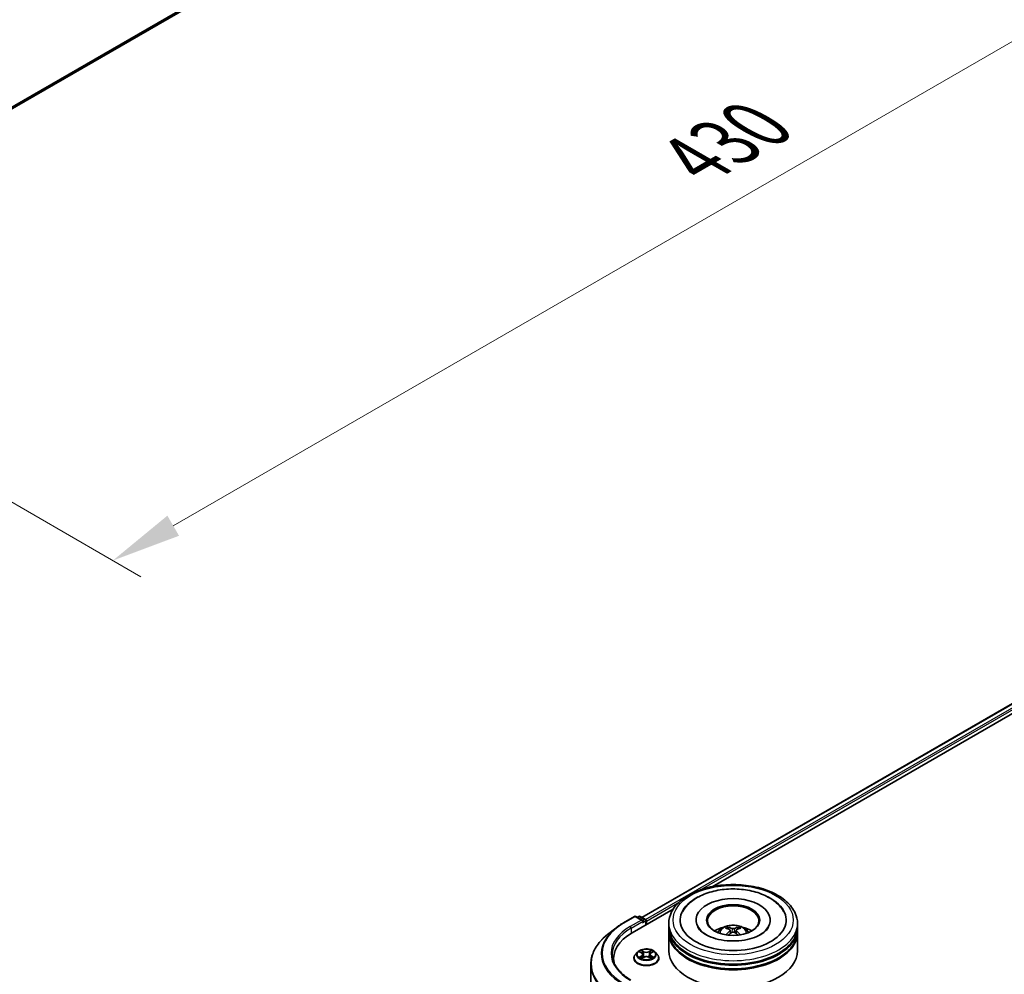
# Model space of a CAD drawing. Units: millimetres. Extents: x 0 to 10031, y 0 to 1826.
# Drawn here: x 209 to 297, y 428 to 514 of the extents above; entities that cross this region are included whole.
import ezdxf

# ---------------------------------------------------------------- set-up
doc = ezdxf.new("R2010")
doc.units = ezdxf.units.MM
doc.header["$LTSCALE"] = 2.5
doc.layers.get('Defpoints').update_dxf_attribs({"lineweight": 25})
for name, color, linetype, lineweight in [('Dimension (ISO)', 7, 'Continuous', 18), ('Visible (ISO)', 7, 'Continuous', 35), ('Visible Narrow (ISO)', 7, 'Continuous', 25)]:
    doc.layers.add(name, color=color, linetype=linetype, lineweight=lineweight)
doc.styles.add('Note Text (TK)', font='MS PGothic.ttf')
doc.dimstyles.new('Default - Method 1b (TK)', dxfattribs={"dimscale": 2.5, "dimtxt": 2.5, "dimasz": 2.5, "dimexe": 1, "dimexo": 1.5, "dimgap": 1, "dimtad": 1, "dimrnd": 1e-08, "dimdsep": 46, "dimtxsty": 'Note Text (TK)', "dimcen": 0.09, "dimdle": 5, "dimclrd": 100, "dimclre": 100, "dimclrt": 7, "dimadec": 1, "dimazin": 1, "dimtfac": 1, "dimtmove": 0, "dimatfit": 3, "dimfxl": 1, "dimtolj": 1, "dimlwd": -1, "dimlwe": -1, "dimarcsym": 0})

# ---------------------------------------------------------------- blocks, each defined once
blk = doc.blocks.new('*D21')
at = {"layer": 'Defpoints', "color": 0}
for p in [(288.941, 558.884), (171.996, 491.366), (217.175, 465.283)]:
    blk.add_point(p, dxfattribs=at)
at = {"layer": 'Dimension (ISO)', "color": 100}
for p, q in [((292.691, 556.719), (336.619, 531.357)), ((328.706, 529.676), (222.587, 468.408)), ((175.746, 489.201), (219.675, 463.839))]:
    blk.add_line(p, q, dxfattribs=at)
for points in [[(328.186, 530.578), (329.227, 528.773), (334.119, 532.801)], [(222.066, 469.31), (223.108, 467.506), (217.175, 465.283)]]:
    blk.add_solid(points, dxfattribs=at)
at = {"layer": 'Dimension (ISO)', "color": 7, "insert": (269.282, 501.198), "char_height": 6.25, "attachment_point": 4, "rotation": 30, "style": 'Note Text (TK)'}
blk.add_mtext('\\A1;{\\Q-30.000;\\W0.816;\\H0.816x;430}', dxfattribs=at)

msp = doc.modelspace()

# ---------------------------------------------------------------- linework, layer by layer
at = {"layer": 'Visible (ISO)'}
for p, q in [((184.051, 491.8784), (286.6488, 551.1132)), ((264.596, 433.2902), (367.9119, 492.9396)), ((270.8779, 436.0428), (368.4126, 492.3545)), ((262.9337, 432.8015), (263.94, 433.3825)), ((263.7147, 431.9071), (267.4051, 434.0378)), ((264.6732, 433.0258), (264.0554, 433.3825)), ((264.321, 433.3823), (264.1883, 433.3057)), ((264.4364, 433.3823), (264.8875, 433.1219)), ((264.9452, 432.6175), (264.9452, 433.022)), ((264.9929, 432.6451), (264.9929, 432.9592)), ((267.0019, 432.4253), (267.0019, 432.7393)), ((269.4442, 433.0534), (269.4442, 432.978)), ((276.098, 433.0534), (276.098, 432.978)), ((278.5404, 432.4253), (278.5404, 432.7393)), ((262.2465, 432.3377), (261.5192, 431.762)), ((267.0019, 432.0171), (267.0019, 432.3311)), ((267.0019, 430.2898), (267.0019, 431.9228)), ((272.5067, 432.1358), (272.5367, 431.8566)), ((273.0355, 432.1358), (273.0056, 431.8566)), ((278.5404, 432.0171), (278.5404, 432.3311)), ((278.5404, 430.2898), (278.5404, 431.9228)), ((264.2042, 430.1829), (264.0134, 429.9701)), ((264.3911, 430.2063), (264.5548, 430.1084)), ((264.6557, 429.9739), (264.6872, 429.6802)), ((265.3302, 429.9739), (265.2987, 429.6802)), ((265.4311, 430.1084), (265.5948, 430.2063)), ((265.5948, 430.2063), (265.5949, 430.2064)), ((265.7817, 430.1829), (265.9725, 429.9701)), ((260.0203, 429.0938), (260.0203, 403.411)), ((262.0587, 429.599), (262.0587, 429.3261)), ((263.8776, 429.6304), (263.8776, 429.6432)), ((264.5848, 429.6232), (264.7554, 429.7183)), ((265.2305, 429.7183), (265.4011, 429.6232)), ((266.1083, 429.6304), (266.1083, 429.6432))]:
    msp.add_line(p, q, dxfattribs=at)
for centre, start, end in [((263.9977, 433.2825), 60, 120), ((264.3787, 433.2824), 60, 120), ((264.8298, 433.022), 0, 60)]:
    msp.add_arc(centre, 0.1154, start, end, dxfattribs=at)
for centre, major_axis, ratio, start_param, end_param in [((272.7711, 433.0534), (4.75, 0), 0.5773503, 2.2877064, 7.1370716), ((272.7711, 433.0534), (3.3269, 0), 0.5773503, 5.4710656, 10.2368977), ((272.7711, 432.9906), (-2.3077, 0), 0.5773503, 2.3727253, 7.0520527), ((264.5578, 432.9592), (0.1632, 0), 0.5773503, 0, 1.5707963), ((264.6394, 432.9121), (-0.0577, -0.0999), 0.5773503, 0.7853982, 2.3561945), ((264.9114, 433.0063), (-0.0577, 0.0999), 0.5773503, 3.9269908, 5.4164216), ((272.7711, 432.4253), (-5.7692, 0), 0.5773503, 0, 3.1415927), ((272.7711, 431.1692), (-2.3077, 0), 0.5773503, 5.0762837, 5.5305884), ((272.7351, 430.0822), (-1.1759, 2.2055), 0.654173, 5.6260122, 5.8649965), ((272.8071, 430.0822), (-1.1759, -2.2055), 0.654173, 3.5597815, 3.7987657), ((272.7711, 431.1692), (-2.3077, 0), 0.5773503, 3.8941895, 4.3484943), ((267.7126, 429.599), (-5.6538, 0), 0.5773503, 5.4977871, 6.3952101), ((272.7711, 432.3311), (5.7692, 0), 0.5773503, 3.12745, 6.2973279), ((272.7711, 431.9228), (5.7692, 0), 0.5773503, 3.12745, 6.2973279), ((272.7711, 432.0171), (-5.7692, 0), 0.5773503, 0, 3.1415927), ((272.811, 430.1261), (1.3128, -2.1269), 0.4946241, 2.4477608, 2.6867451), ((272.811, 430.0845), (-0.9772, -2.3005), 0.5952629, 3.9628231, 4.1931334), ((272.7351, 430.1283), (1.495, 2.003), 0.5535342, 0.9593188, 1.1511249), ((272.8071, 430.1283), (1.495, -2.003), 0.5535342, 1.9904677, 2.1822739), ((272.7312, 430.1261), (1.3128, 2.1269), 0.4946241, 0.4548476, 0.6938319), ((272.7312, 430.0845), (-0.9772, 2.3005), 0.5952629, 5.2316446, 5.4619549), ((272.7711, 432.3311), (-5.6923, 0), 0.5773503, 0.478284, 2.6633086), ((272.7711, 430.2898), (5.7692, 0), 0.5773503, 3.1415927, 6.2831853), ((272.7711, 431.9228), (-5.6923, 0), 0.5773503, 0.478284, 2.6633086), ((267.7126, 428.9709), (-5.7692, 0), 0.5773503, 6.0825558, 6.1302195)]:
    msp.add_ellipse(centre, major_axis=major_axis, ratio=ratio, start_param=start_param, end_param=end_param, dxfattribs=at)
msp.add_ellipse((272.7711, 433.0534), major_axis=(2.3846, 0), ratio=0.5773503, dxfattribs=at)
for points, knots in [([(267.0019, 432.7393), (267.0019, 433.0962), (267.0913, 433.4518), (267.4368, 434.1362), (267.7023, 434.4621), (268.3944, 435.063), (268.8326, 435.3327), (269.828, 435.7757), (270.3867, 435.9477), (271.5619, 436.1766), (272.1779, 436.2342), (273.4078, 436.2313), (274.0214, 436.1712), (275.1894, 435.9383), (275.7433, 435.7652), (276.7383, 435.3174), (277.179, 435.0422), (277.8923, 434.41), (278.1677, 434.053), (278.4708, 433.369), (278.5404, 433.0545), (278.5404, 432.7393)], [5.4977871, 5.4977871, 5.4977871, 5.4977871, 5.7813922, 5.7813922, 6.0845916, 6.0845916, 6.4118539, 6.4118539, 6.7431319, 6.7431319, 7.0726004, 7.0726004, 7.4012185, 7.4012185, 7.7307232, 7.7307232, 8.0620184, 8.0620184, 8.3888941, 8.3888941, 8.6393798, 8.6393798, 8.6393798, 8.6393798]), ([(268.2259, 433.7746), (268.347, 434.0048), (268.5044, 434.2161), (268.967, 434.6959), (269.3062, 434.9394), (270.097, 435.3568), (270.5561, 435.524), (271.527, 435.7567), (272.0385, 435.8227), (273.0644, 435.8515), (273.5787, 435.8151), (274.5687, 435.6422), (275.0442, 435.5055), (275.9153, 435.1329), (276.3106, 434.8964), (276.9186, 434.3673), (277.1511, 434.0888), (277.3163, 433.7746)], [2.6509041, 2.6509041, 2.6509041, 2.6509041, 2.8640704, 2.8640704, 3.1863273, 3.1863273, 3.5333994, 3.5333994, 3.8784321, 3.8784321, 4.2206826, 4.2206826, 4.5645366, 4.5645366, 4.9121077, 4.9121077, 5.2030776, 5.2030776, 5.2030776, 5.2030776]), ([(262.2465, 432.3377), (262.2882, 432.3707), (262.3308, 432.4033), (262.4175, 432.4677), (262.4617, 432.4995), (262.5518, 432.5623), (262.5977, 432.5932), (262.691, 432.6542), (262.7385, 432.6843), (262.835, 432.7436), (262.884, 432.7728), (262.9337, 432.8015)], [2.98633174, 2.98633174, 2.98633174, 2.98633174, 3.01738392, 3.01738392, 3.0484361, 3.0484361, 3.07948829, 3.07948829, 3.11054047, 3.11054047, 3.14159265, 3.14159265, 3.14159265, 3.14159265]), ([(275.2421, 431.7568), (275.0282, 431.6333), (274.7722, 431.5211), (274.1952, 431.3374), (273.8727, 431.267), (273.1948, 431.1815), (272.8388, 431.1674), (272.1358, 431.1995), (271.7889, 431.2459), (271.1468, 431.3914), (270.8512, 431.4898), (270.3455, 431.719), (270.1338, 431.8489), (269.8072, 432.1125), (269.6921, 432.2454), (269.6078, 432.3833), (269.5972, 432.4018), (269.5876, 432.4201)], [0, 0, 0, 0, 0.2816664, 0.2816664, 0.5702919, 0.5702919, 0.8642759, 0.8642759, 1.1593291, 1.1593291, 1.4508445, 1.4508445, 1.7352514, 1.7352514, 2.0167553, 2.0167553, 2.0614849, 2.0614849, 2.0614849, 2.0614849]), ([(271.3947, 431.9291), (271.4375, 432.0031), (271.4881, 432.0687), (271.6347, 432.224), (271.7382, 432.3), (271.9837, 432.4385), (272.1296, 432.4926), (272.4385, 432.5678), (272.6021, 432.5866), (272.9276, 432.5874), (273.0894, 432.5698), (273.4047, 432.4959), (273.5582, 432.4396), (273.8382, 432.2797), (273.9673, 432.1783), (274.0998, 432.0055), (274.1248, 431.9685), (274.1476, 431.9291)], [1.1080064, 1.1080064, 1.1080064, 1.1080064, 1.2848512, 1.2848512, 1.5822086, 1.5822086, 1.9574686, 1.9574686, 2.3518935, 2.3518935, 2.7417298, 2.7417298, 3.1359976, 3.1359976, 3.5103035, 3.5103035, 3.6043826, 3.6043826, 3.6043826, 3.6043826]), ([(272.2465, 432.4101), (272.2505, 432.4096), (272.2551, 432.4082), (272.2636, 432.4038), (272.2688, 432.3998), (272.2767, 432.3916), (272.2809, 432.386), (272.2861, 432.3765), (272.2882, 432.3714), (272.2896, 432.3667)], [0.014560073, 0.014560073, 0.014560073, 0.014560073, 0.018722682, 0.018722682, 0.023429831, 0.023429831, 0.028069056, 0.028069056, 0.031810177, 0.031810177, 0.031810177, 0.031810177]), ([(273.2526, 432.3667), (273.2541, 432.3714), (273.2562, 432.3765), (273.2614, 432.386), (273.2655, 432.3916), (273.2735, 432.3998), (273.2787, 432.4038), (273.2871, 432.4082), (273.2918, 432.4096), (273.2957, 432.4101)], [0.042728556, 0.042728556, 0.042728556, 0.042728556, 0.046469677, 0.046469677, 0.051108902, 0.051108902, 0.055816051, 0.055816051, 0.05997866, 0.05997866, 0.05997866, 0.05997866]), ([(275.9546, 432.4201), (275.8863, 432.2902), (275.7665, 432.1403), (275.4875, 431.9116), (275.3726, 431.8322), (275.2421, 431.7568)], [5.79249672, 5.79249672, 5.79249672, 5.79249672, 6.11138992, 6.11138992, 6.28318531, 6.28318531, 6.28318531, 6.28318531]), ([(261.5192, 431.762), (261.3278, 431.6104), (261.1525, 431.4516), (260.8371, 431.1215), (260.697, 430.9502), (260.4545, 430.5978), (260.3521, 430.4166), (260.1873, 430.047), (260.1248, 429.8586), (260.0413, 429.4781), (260.0203, 429.286), (260.0203, 429.0938)], [3.29685357, 3.29685357, 3.29685357, 3.29685357, 3.42288102, 3.42288102, 3.54890847, 3.54890847, 3.67493592, 3.67493592, 3.80096337, 3.80096337, 3.92699082, 3.92699082, 3.92699082, 3.92699082]), ([(272.1138, 431.7299), (272.1152, 431.7303), (272.1165, 431.7306), (272.1215, 431.7311), (272.1257, 431.7303), (272.1294, 431.7282), (272.13, 431.7278), (272.1306, 431.7273)], [0.0219671693, 0.0219671693, 0.0219671693, 0.0219671693, 0.0234298311, 0.0234298311, 0.0280690561, 0.0280690561, 0.028985175, 0.028985175, 0.028985175, 0.028985175]), ([(272.4745, 432.1765), (272.4851, 432.1709), (272.494, 432.1635), (272.5053, 432.1465), (272.5076, 432.1368), (272.506, 432.1181), (272.502, 432.1078), (272.4894, 432.0908), (272.4824, 432.0839), (272.4745, 432.0776)], [-0.203600863, -0.203600863, -0.203600863, -0.203600863, -0.191101084, -0.191101084, -0.178601305, -0.178601305, -0.166077191, -0.166077191, -0.156924256, -0.156924256, -0.156924256, -0.156924256]), ([(272.8567, 432.2983), (272.8448, 432.2936), (272.8299, 432.2895), (272.7979, 432.2845), (272.7806, 432.2835), (272.7486, 432.2842), (272.7317, 432.286), (272.705, 432.2916), (272.6946, 432.2947), (272.6855, 432.2983)], [-0.203600878, -0.203600878, -0.203600878, -0.203600878, -0.191101099, -0.191101099, -0.178601321, -0.178601321, -0.166077206, -0.166077206, -0.156924272, -0.156924272, -0.156924272, -0.156924272]), ([(272.6855, 431.9558), (272.6974, 431.9633), (272.7123, 431.9696), (272.7444, 431.9776), (272.7616, 431.9792), (272.7936, 431.978), (272.8106, 431.9752), (272.8372, 431.9663), (272.8477, 431.9614), (272.8567, 431.9558)], [-0.203600878, -0.203600878, -0.203600878, -0.203600878, -0.191101099, -0.191101099, -0.178601321, -0.178601321, -0.166077206, -0.166077206, -0.156924272, -0.156924272, -0.156924272, -0.156924272]), ([(273.0677, 432.0776), (273.0572, 432.0859), (273.0482, 432.0956), (273.0369, 432.1156), (273.0346, 432.1258), (273.0363, 432.1441), (273.0403, 432.1534), (273.0528, 432.1671), (273.0598, 432.1723), (273.0677, 432.1765)], [-0.203600863, -0.203600863, -0.203600863, -0.203600863, -0.191101084, -0.191101084, -0.178601305, -0.178601305, -0.166077191, -0.166077191, -0.156924256, -0.156924256, -0.156924256, -0.156924256]), ([(273.4116, 431.7273), (273.4122, 431.7278), (273.4128, 431.7282), (273.4165, 431.7303), (273.4207, 431.7311), (273.4258, 431.7306), (273.4271, 431.7303), (273.4284, 431.7299)], [0.0455535579, 0.0455535579, 0.0455535579, 0.0455535579, 0.0464696768, 0.0464696768, 0.0511089018, 0.0511089018, 0.0525715636, 0.0525715636, 0.0525715636, 0.0525715636]), ([(263.6092, 427.6734), (263.3959, 427.7965), (263.1999, 427.9291), (262.8474, 428.2092), (262.6908, 428.3568), (262.4209, 428.6627), (262.3074, 428.821), (262.1256, 429.144), (262.0573, 429.3088), (261.9661, 429.6409), (261.9434, 429.8084), (261.9434, 429.9758)], [1.57079633, 1.57079633, 1.57079633, 1.57079633, 1.72787596, 1.72787596, 1.88495559, 1.88495559, 2.04203522, 2.04203522, 2.19911486, 2.19911486, 2.35619449, 2.35619449, 2.35619449, 2.35619449]), ([(264.0134, 429.9701), (263.9962, 429.9509), (263.9804, 429.9311), (263.952, 429.8902), (263.9393, 429.8691), (263.9173, 429.826), (263.908, 429.8039), (263.8929, 429.7589), (263.8872, 429.736), (263.8795, 429.6898), (263.8776, 429.6665), (263.8776, 429.6432)], [0.30783155, 0.30783155, 0.30783155, 0.30783155, 0.40334487, 0.40334487, 0.4988582, 0.4988582, 0.59437152, 0.59437152, 0.68988484, 0.68988484, 0.78539816, 0.78539816, 0.78539816, 0.78539816]), ([(265.7817, 430.1829), (265.7345, 430.2356), (265.6746, 430.2818), (265.5332, 430.3613), (265.4508, 430.394), (265.274, 430.4418), (265.1796, 430.4569), (264.9883, 430.4685), (264.8914, 430.4651), (264.704, 430.4401), (264.6134, 430.4186), (264.447, 430.3586), (264.3712, 430.32), (264.2683, 430.2463), (264.2337, 430.2159), (264.2042, 430.1829)], [4.4045574, 4.4045574, 4.4045574, 4.4045574, 4.7255704, 4.7255704, 5.059999, 5.059999, 5.3930764, 5.3930764, 5.7243898, 5.7243898, 6.0561258, 6.0561258, 6.3901037, 6.3901037, 6.5910169, 6.5910169, 6.5910169, 6.5910169]), ([(264.4287, 430.1838), (264.4058, 430.2098), (264.3708, 430.2246), (264.3374, 430.2319), (264.337, 430.232), (264.3367, 430.2321)], [0.001902216, 0.001902216, 0.001902216, 0.001902216, 0.032055974, 0.032055974, 0.032394303, 0.032394303, 0.032394303, 0.032394303]), ([(264.3367, 430.2321), (264.337, 430.232), (264.3373, 430.2319), (264.3408, 430.2305), (264.3438, 430.2293), (264.347, 430.2281)], [-0.0323943032, -0.0323943032, -0.0323943032, -0.0323943032, -0.0320559737, -0.0320559737, -0.0289727583, -0.0289727583, -0.0289727583, -0.0289727583]), ([(264.5501, 430.3537), (264.55, 430.3539), (264.5498, 430.354), (264.5495, 430.3543), (264.5492, 430.3545), (264.549, 430.3547)], [-0.00023059908, -0.00023059908, -0.00023059908, -0.00023059908, 0, 0, 0.00033832945, 0.00033832945, 0.00033832945, 0.00033832945]), ([(264.549, 430.3547), (264.5492, 430.3545), (264.5493, 430.3543), (264.5495, 430.3539), (264.5496, 430.3538), (264.5497, 430.3536)], [-0.00033832945, -0.00033832945, -0.00033832945, -0.00033832945, 0, 0, 0.00024151791, 0.00024151791, 0.00024151791, 0.00024151791]), ([(264.6557, 429.9739), (264.6545, 429.9844), (264.6521, 429.9947), (264.6449, 430.0149), (264.6401, 430.0248), (264.6283, 430.0438), (264.6213, 430.0529), (264.6054, 430.0703), (264.5965, 430.0786), (264.5769, 430.0942), (264.5662, 430.1015), (264.5548, 430.1084)], [3.98889417, 3.98889417, 3.98889417, 3.98889417, 4.13010248, 4.13010248, 4.27131078, 4.27131078, 4.41251908, 4.41251908, 4.55372738, 4.55372738, 4.69493569, 4.69493569, 4.69493569, 4.69493569]), ([(265.2305, 429.7183), (265.2049, 429.7326), (265.1757, 429.7444), (265.1129, 429.7624), (265.0793, 429.7685), (265.0105, 429.7747), (264.9754, 429.7747), (264.9066, 429.7685), (264.873, 429.7624), (264.8102, 429.7444), (264.781, 429.7326), (264.7554, 429.7183)], [4.7298423, 4.7298423, 4.7298423, 4.7298423, 5.0370202, 5.0370202, 5.3441982, 5.3441982, 5.6513761, 5.6513761, 5.9585541, 5.9585541, 6.265732, 6.265732, 6.265732, 6.265732]), ([(265.4311, 430.1084), (265.4196, 430.1015), (265.409, 430.0942), (265.3894, 430.0786), (265.3805, 430.0703), (265.3646, 430.0529), (265.3576, 430.0438), (265.3458, 430.0248), (265.341, 430.0149), (265.3338, 429.9947), (265.3314, 429.9844), (265.3302, 429.9739)], [0.01745329, 0.01745329, 0.01745329, 0.01745329, 0.1586616, 0.1586616, 0.2998699, 0.2998699, 0.4410782, 0.4410782, 0.5822865, 0.5822865, 0.72349481, 0.72349481, 0.72349481, 0.72349481]), ([(265.3895, 430.2731), (265.4111, 430.3029), (265.4234, 430.3336), (265.4366, 430.3543), (265.4367, 430.3545), (265.4369, 430.3547)], [0, 0, 0, 0, 0.032055974, 0.032055974, 0.032394303, 0.032394303, 0.032394303, 0.032394303]), ([(265.4369, 430.3547), (265.4366, 430.3545), (265.4364, 430.3543), (265.4342, 430.3523), (265.4322, 430.3505), (265.4301, 430.3486)], [-0.0323943032, -0.0323943032, -0.0323943032, -0.0323943032, -0.0320559737, -0.0320559737, -0.0289727583, -0.0289727583, -0.0289727583, -0.0289727583]), ([(265.6492, 430.2321), (265.6489, 430.232), (265.6485, 430.2319), (265.6479, 430.2318), (265.6476, 430.2318), (265.6473, 430.2317)], [-0.00033832945, -0.00033832945, -0.00033832945, -0.00033832945, 0, 0, 0.00024151791, 0.00024151791, 0.00024151791, 0.00024151791]), ([(265.6475, 430.2315), (265.6478, 430.2315), (265.648, 430.2316), (265.6486, 430.2319), (265.6489, 430.232), (265.6492, 430.2321)], [-0.00023059908, -0.00023059908, -0.00023059908, -0.00023059908, 0, 0, 0.00033832945, 0.00033832945, 0.00033832945, 0.00033832945]), ([(266.1083, 429.6432), (266.1083, 429.6665), (266.1064, 429.6898), (266.0987, 429.736), (266.093, 429.7589), (266.0779, 429.8039), (266.0686, 429.826), (266.0466, 429.8691), (266.0339, 429.8902), (266.0055, 429.9311), (265.9897, 429.9509), (265.9725, 429.9701)], [3.92699082, 3.92699082, 3.92699082, 3.92699082, 4.02250414, 4.02250414, 4.11801746, 4.11801746, 4.21353078, 4.21353078, 4.30904411, 4.30904411, 4.40455743, 4.40455743, 4.40455743, 4.40455743]), ([(263.8776, 429.6304), (263.8776, 429.5616), (263.8957, 429.493), (263.966, 429.3616), (264.0195, 429.299), (264.1574, 429.1856), (264.2431, 429.1352), (264.4369, 429.0529), (264.5451, 429.0211), (264.7726, 428.9792), (264.8919, 428.9691), (265.1297, 428.9713), (265.2482, 428.9837), (265.4729, 429.0297), (265.5791, 429.0633), (265.7687, 429.1493), (265.852, 429.2015), (265.9865, 429.3202), (266.0379, 429.3866), (266.0952, 429.5131), (266.1083, 429.5717), (266.1083, 429.6304)], [0.7853982, 0.7853982, 0.7853982, 0.7853982, 1.0851087, 1.0851087, 1.3975197, 1.3975197, 1.7220128, 1.7220128, 2.0477407, 2.0477407, 2.3724912, 2.3724912, 2.696846, 2.696846, 3.0216801, 3.0216801, 3.3474775, 3.3474775, 3.6713926, 3.6713926, 3.9269908, 3.9269908, 3.9269908, 3.9269908]), ([(264.3384, 429.7202), (264.3381, 429.7201), (264.3379, 429.72), (264.3373, 429.7198), (264.337, 429.7196), (264.3367, 429.7195)], [-0.00023059908, -0.00023059908, -0.00023059908, -0.00023059908, 0, 0, 0.00033832945, 0.00033832945, 0.00033832945, 0.00033832945]), ([(264.3367, 429.7195), (264.337, 429.7196), (264.3374, 429.7197), (264.338, 429.7198), (264.3383, 429.7199), (264.3386, 429.7199)], [-0.00033832945, -0.00033832945, -0.00033832945, -0.00033832945, 0, 0, 0.00024151791, 0.00024151791, 0.00024151791, 0.00024151791]), ([(264.4654, 429.7055), (264.4723, 429.6997), (264.4798, 429.6939), (264.496, 429.6823), (264.5046, 429.6766), (264.523, 429.6652), (264.5327, 429.6595), (264.5531, 429.6485), (264.5638, 429.6431), (264.5815, 429.6348), (264.5882, 429.6318), (264.595, 429.6288)], [1.39332395, 1.39332395, 1.39332395, 1.39332395, 1.46346938, 1.46346938, 1.53361482, 1.53361482, 1.60376025, 1.60376025, 1.67390568, 1.67390568, 1.71478324, 1.71478324, 1.71478324, 1.71478324]), ([(264.5916, 429.627), (264.5729, 429.6281), (264.5615, 429.6162), (264.5493, 429.5973), (264.5492, 429.5971), (264.549, 429.5969)], [0.002431037, 0.002431037, 0.002431037, 0.002431037, 0.032055974, 0.032055974, 0.032394303, 0.032394303, 0.032394303, 0.032394303]), ([(264.549, 429.5969), (264.5492, 429.5971), (264.5495, 429.5973), (264.5517, 429.5993), (264.5537, 429.601), (264.5558, 429.6027)], [-0.0323943032, -0.0323943032, -0.0323943032, -0.0323943032, -0.0320559737, -0.0320559737, -0.0289727583, -0.0289727583, -0.0289727583, -0.0289727583]), ([(265.3909, 429.6288), (265.3977, 429.6318), (265.4044, 429.6348), (265.4221, 429.6431), (265.4328, 429.6485), (265.4532, 429.6595), (265.4629, 429.6652), (265.4813, 429.6766), (265.4899, 429.6823), (265.506, 429.6939), (265.5136, 429.6997), (265.5205, 429.7055)], [2.99760574, 2.99760574, 2.99760574, 2.99760574, 3.0384833, 3.0384833, 3.10862873, 3.10862873, 3.17877417, 3.17877417, 3.2489196, 3.2489196, 3.31906503, 3.31906503, 3.31906503, 3.31906503]), ([(265.4358, 429.5979), (265.4359, 429.5977), (265.4361, 429.5976), (265.4364, 429.5973), (265.4366, 429.5971), (265.4369, 429.5969)], [-0.00023059908, -0.00023059908, -0.00023059908, -0.00023059908, 0, 0, 0.00033832945, 0.00033832945, 0.00033832945, 0.00033832945]), ([(265.4369, 429.5969), (265.4367, 429.5971), (265.4366, 429.5973), (265.4364, 429.5977), (265.4363, 429.5978), (265.4362, 429.598)], [-0.00033832945, -0.00033832945, -0.00033832945, -0.00033832945, 0, 0, 0.00024151791, 0.00024151791, 0.00024151791, 0.00024151791]), ([(265.553, 429.7208), (265.5757, 429.7251), (265.613, 429.7272), (265.6485, 429.7197), (265.6489, 429.7196), (265.6492, 429.7195)], [0, 0, 0, 0, 0.032055974, 0.032055974, 0.032394303, 0.032394303, 0.032394303, 0.032394303]), ([(265.6492, 429.7195), (265.6489, 429.7196), (265.6486, 429.7198), (265.6451, 429.7211), (265.642, 429.7222), (265.6389, 429.7232)], [-0.0323943032, -0.0323943032, -0.0323943032, -0.0323943032, -0.0320559737, -0.0320559737, -0.0289727583, -0.0289727583, -0.0289727583, -0.0289727583])]:
    msp.add_open_spline(points, degree=3, knots=knots, dxfattribs=at)
for points in [[(272.1308, 431.7272), (272.1308, 431.7272), (272.1307, 431.7273), (272.1306, 431.7273)], [(273.4116, 431.7273), (273.4115, 431.7273), (273.4115, 431.7272), (273.4114, 431.7272)], [(264.347, 430.2281), (264.3619, 430.2219), (264.377, 430.2147), (264.3911, 430.2063)], [(265.4301, 430.3486), (265.4111, 430.3309), (265.3918, 430.3089), (265.3701, 430.2878)], [(264.5558, 429.6027), (264.5653, 429.6106), (264.5749, 429.6176), (264.5848, 429.6232)], [(265.6389, 429.7232), (265.6098, 429.7333), (265.5803, 429.7395), (265.5581, 429.7437)]]:
    msp.add_open_spline(points, degree=3, dxfattribs=at)
for points, weights in [([(272.3247, 432.2468), (272.3078, 432.3045), (272.2896, 432.3667)], [1.08273581125, 1.07755563389, 1.07090462461]), ([(273.2526, 432.3667), (273.2344, 432.3045), (273.2175, 432.2468)], [1.07090461894, 1.07755562758, 1.08273580442])]:
    msp.add_rational_spline(points, weights, degree=2, dxfattribs=at)
at = {"layer": 'Visible Narrow (ISO)'}
for p, q in [((184.051, 492.0644), (287.3092, 551.6805)), ((184.051, 492.0259), (287.2903, 551.6311)), ((184.051, 491.8789), (286.6538, 551.1166)), ((264.6298, 433.2706), (367.9696, 492.9339)), ((264.9133, 433.1016), (368.2577, 492.7675)), ((269.8345, 435.7544), (368.3393, 492.6262)), ((264.9929, 432.9592), (267.9254, 434.6522)), ((262.9914, 432.7958), (263.9977, 433.3768)), ((263.9977, 433.3768), (264.5578, 433.0534)), ((264.2221, 433.2862), (264.3787, 433.3766)), ((264.3787, 433.3766), (264.8298, 433.1162)), ((264.5578, 433.0534), (263.5515, 432.4724)), ((263.6331, 432.3311), (264.721, 432.9592)), ((264.6394, 432.8178), (264.9114, 432.9749)), ((264.8298, 433.1162), (264.6732, 433.0258)), ((264.9114, 432.9749), (264.9114, 432.598)), ((263.6331, 432.3311), (263.6331, 431.8591)), ((272.4745, 432.0776), (272.4937, 431.8258)), ((272.6855, 432.2983), (272.6609, 431.9402)), ((272.8567, 432.2983), (272.8813, 431.9402)), ((273.0677, 432.0776), (273.0485, 431.8258)), ((264.3367, 430.2321), (264.545, 430.1076)), ((264.545, 429.844), (264.3367, 429.7195)), ((264.4278, 429.7437), (264.5587, 429.822)), ((264.7647, 430.2345), (264.549, 430.3547)), ((264.5587, 429.822), (264.5722, 429.6391)), ((264.6158, 430.2878), (264.7514, 430.2122)), ((264.732, 429.9398), (264.6631, 430.1883)), ((264.7514, 430.2122), (264.732, 429.9398)), ((265.4369, 430.3547), (265.2212, 430.2345)), ((265.2345, 430.2122), (265.3701, 430.2878)), ((265.2345, 430.2122), (265.2539, 429.9398)), ((265.3228, 430.1883), (265.2539, 429.9398)), ((265.4272, 429.822), (265.4136, 429.6391)), ((265.4272, 429.822), (265.5581, 429.7437)), ((265.4409, 430.1076), (265.6492, 430.2321)), ((265.6492, 429.7195), (265.4409, 429.844)), ((264.4972, 429.6816), (264.4835, 429.7038)), ((264.549, 429.5969), (264.7647, 429.7172)), ((264.5734, 429.6232), (264.5734, 429.6232)), ((264.5739, 429.6165), (264.5739, 429.6165)), ((265.2212, 429.7172), (265.4369, 429.5969)), ((265.412, 429.6165), (265.412, 429.6165)), ((265.4125, 429.6232), (265.4125, 429.6232)), ((265.5024, 429.7038), (265.4887, 429.6816))]:
    msp.add_line(p, q, dxfattribs=at)
for centre, major_axis in [((272.7711, 433.0534), (-5.3846, 0)), ((264.9929, 429.9758), (-0.8236, 0))]:
    msp.add_ellipse(centre, major_axis=major_axis, ratio=0.5773503, dxfattribs=at)
for centre, major_axis, ratio, start_param, end_param in [((263.9977, 433.2825), (-0.0577, 0.0999), 0.5773503, 5.4977871, 6.2831853), ((263.9977, 433.2825), (0.0577, 0.0999), 0.5773503, 0, 0.7853982), ((264.3787, 433.2824), (-0.0577, 0.0999), 0.5773503, 5.4977871, 6.2831853), ((264.3787, 433.2824), (0.0577, 0.0999), 0.5773503, 0, 0.7853982), ((267.7126, 430.07), (-6.6767, 0), 0.5773503, 5.4977871, 7.0685835), ((267.7126, 430.07), (-5.8846, 0), 0.5773503, 5.4977871, 7.0685835), ((262.9914, 432.7016), (-0.0577, 0.0999), 0.5773503, 5.4977871, 6.2831853), ((263.5515, 432.3782), (-0.0577, 0.0999), 0.5773503, 3.9269908, 5.4977871), ((264.8298, 433.022), (0.0577, 0.0999), 0.5773503, 0, 0.7853982), ((264.8298, 433.022), (0.0577, -0.0999), 0.5773503, 0.7853982, 2.3561945), ((264.8298, 433.022), (0.1154, 0), 0.5773503, 5.4977871, 6.2831853), ((272.7711, 432.7393), (-5.7692, 0), 0.5773503, 0, 3.1415927), ((272.7711, 431.9008), (-1.1803, 0), 0.5773503, 3.0761472, 6.3486308), ((272.7711, 432.0191), (-0.8567, 0), 0.5773503, 5.3714845, 5.6240898), ((272.7711, 432.0191), (-0.8567, 0), 0.5773503, 3.8006881, 4.0532935), ((267.7126, 429.1541), (-7.6656, 0), 0.5773503, 5.6530481, 7.0685835), ((267.7126, 430.0361), (-6.7654, 0), 0.5773503, 5.6530481, 7.0685835), ((267.7126, 429.9758), (-5.7692, 0), 0.5773503, 5.4977871, 6.2831853), ((272.7711, 431.9998), (0.7974, 0), 0.5773503, 2.2191702, 2.4253628), ((272.7711, 431.9998), (0.7974, 0), 0.5773503, 0.7162298, 0.9224224), ((264.9929, 429.6774), (-1.103, 0), 0.5773503, 5.8056187, 9.9023446), ((264.9929, 429.9472), (-0.8881, 0), 0.5773503, 5.8056187, 9.9023446), ((264.9929, 429.9758), (-0.7923, 0), 0.5773503, 5.3071026, 5.6884717), ((264.9929, 429.8886), (0.6201, 0), 0.5773503, 2.1762943, 2.4206222), ((264.545, 430.0919), (0.0099, 0.0165), 0.5873385, 0, 0.7942785), ((264.3086, 429.9758), (0.3285, 0), 0.5773503, 5.5152404, 7.0511302), ((264.545, 429.8283), (0.0099, -0.0165), 0.5873385, 0.8637843, 2.3473142), ((264.3086, 429.9615), (0.3477, 0), 0.5773503, 5.5152404, 6.3450887), ((264.6025, 430.2812), (-0.0157, -0.0111), 0.1849737, 1.043317, 2.4384992), ((264.5518, 430.2012), (-0.0814, 0.1627), 0.5476269, 4.3686132, 4.9838691), ((264.6498, 430.1817), (-0.0185, -0.0051), 0.2229178, 3.8515805, 5.2070037), ((264.7187, 429.9332), (-0.0185, -0.0051), 0.2228845, 3.8515738, 5.2026198), ((264.7647, 430.2188), (-0.0094, -0.0168), 0.5671862, 3.9184152, 5.401945), ((264.9929, 430.3566), (0.3477, 0), 0.5773503, 3.9444441, 5.4803339), ((264.9929, 430.3709), (-0.3285, 0), 0.5773503, 0.8028515, 2.3387412), ((264.9929, 429.5807), (0.3285, 0), 0.5773503, 0.8028515, 2.3387412), ((265.2212, 430.2188), (0.0094, -0.0168), 0.5671862, 0.8812403, 2.3647701), ((265.2672, 429.9332), (-0.0185, 0.0051), 0.2228845, 4.2221582, 5.5732041), ((265.6773, 429.9758), (-0.3285, 0), 0.5773503, 5.5152404, 7.0511302), ((265.4341, 430.2012), (0.0814, 0.1627), 0.5476269, 1.2993162, 1.9145721), ((265.3361, 430.1817), (-0.0185, 0.0051), 0.2229178, 4.2177743, 5.5731974), ((265.6773, 429.9615), (-0.3477, 0), 0.5773503, 6.221282, 7.0511302), ((264.9929, 429.8886), (0.6201, 0), 0.5773503, 0.7209705, 0.9652983), ((265.3834, 430.2812), (-0.0157, 0.0111), 0.1849737, 0.7030935, 2.0982756), ((265.4409, 429.8283), (-0.0099, -0.0165), 0.5873385, 3.9358711, 5.419401), ((265.4409, 430.0919), (-0.0099, 0.0165), 0.5873385, 5.4889069, 6.2831853), ((264.9929, 429.9758), (-0.7923, 0), 0.5773503, 3.7363063, 4.1176753), ((267.7126, 429.0938), (-7.6923, 0), 0.5773503, 0, 0.7853982), ((264.9929, 429.6432), (-1.1154, 0), 0.5773503, 0, 3.1415927), ((264.9929, 429.6304), (1.1154, 0), 0.5773503, 3.1415927, 6.2831853), ((264.9929, 429.9758), (0.7923, 0), 0.5773503, 3.7363063, 4.1176753), ((264.4416, 429.7374), (-0.0037, -0.0189), 0.7797536, 4.5269049, 5.922087), ((264.3827, 429.5942), (0.0607, 0.1448), 0.7122196, 5.8136023, 6.4288582), ((264.4973, 429.6975), (-0.0163, -0.0101), 0.7297361, 5.1634453, 5.7754826), ((264.7647, 429.7015), (-0.0094, 0.0168), 0.5671862, 5.5063628, 6.2831853), ((265.2212, 429.7015), (0.0094, 0.0168), 0.5671862, 0, 0.7768225), ((264.9929, 429.9758), (0.7923, 0), 0.5773503, 5.3071026, 5.6884717), ((265.6032, 429.5942), (-0.0607, 0.1448), 0.7122196, 6.1375124, 6.7527683), ((265.4886, 429.6975), (-0.0163, 0.0101), 0.7297361, 3.6492954, 4.2613326), ((265.5443, 429.7374), (0.0037, -0.0189), 0.7797536, 0.3610983, 1.7562804)]:
    msp.add_ellipse(centre, major_axis=major_axis, ratio=ratio, start_param=start_param, end_param=end_param, dxfattribs=at)
for points in [[(264.5497, 430.3536), (264.5627, 430.3332), (264.575, 430.3027), (264.5964, 430.2731)], [(264.6158, 430.2878), (264.592, 430.311), (264.571, 430.3352), (264.5501, 430.3537)], [(264.5964, 430.2731), (264.6159, 430.2461), (264.6312, 430.2147), (264.64, 430.1829)], [(264.64, 430.1829), (264.663, 430.1001), (264.686, 430.0173), (264.709, 429.9345)], [(264.709, 429.9345), (264.7284, 429.8646), (264.7509, 429.7961), (264.7779, 429.7298)], [(264.7962, 429.7378), (264.7712, 429.8034), (264.7501, 429.871), (264.732, 429.9398)], [(265.2539, 429.9398), (265.2358, 429.871), (265.2147, 429.8034), (265.1897, 429.7378)], [(265.208, 429.7298), (265.235, 429.7961), (265.2575, 429.8646), (265.2769, 429.9345)], [(265.2769, 429.9345), (265.2999, 430.0173), (265.3229, 430.1001), (265.3459, 430.1829)], [(265.3459, 430.1829), (265.3547, 430.2147), (265.37, 430.2461), (265.3895, 430.2731)], [(265.6473, 430.2317), (265.6145, 430.2244), (265.5799, 430.2096), (265.5572, 430.1838)], [(265.5949, 430.2064), (265.6117, 430.2164), (265.6298, 430.2247), (265.6475, 430.2315)], [(264.4278, 429.7437), (264.4034, 429.7391), (264.3702, 429.732), (264.3384, 429.7202)], [(264.3386, 429.7199), (264.3735, 429.7271), (264.4104, 429.725), (264.4329, 429.7208)], [(264.4329, 429.7208), (264.4449, 429.7185), (264.4559, 429.7133), (264.4653, 429.7055)], [(265.4362, 429.598), (265.4242, 429.6164), (265.4128, 429.6281), (265.3943, 429.627)], [(265.4011, 429.6232), (265.413, 429.6165), (265.4244, 429.6078), (265.4358, 429.5979)], [(265.5205, 429.7055), (265.53, 429.7133), (265.541, 429.7185), (265.553, 429.7208)]]:
    msp.add_open_spline(points, degree=3, dxfattribs=at)

# ---------------------------------------------------------------- dimensions: what is measured, and where the dimension line sits
at = {"layer": 'Dimension (ISO)', "color": 100}
dim = msp.add_linear_dim(base=(217.1745, 465.2826), p1=(288.941, 558.8842), p2=(171.9964, 491.3662), angle=30, text='{\\Q-30.000;\\W0.816;\\H0.816x;<>}', dimstyle='Default - Method 1b (TK)', override={"dimgap": 1, "dimdec": 2, "dimlfac": 3.184337, "dimtol": 0, "dimlim": 0, "dimtp": 0, "dimtm": 0, "dimtdec": 2, "dimtofl": 0, "dimatfit": 1}, dxfattribs=at)
dim.commit()
dim.dimension.update_dxf_attribs({"geometry": '*D21', "text_midpoint": (275.6468, 499.0416), "dimtype": 160})

doc.saveas('drawing.dxf')
